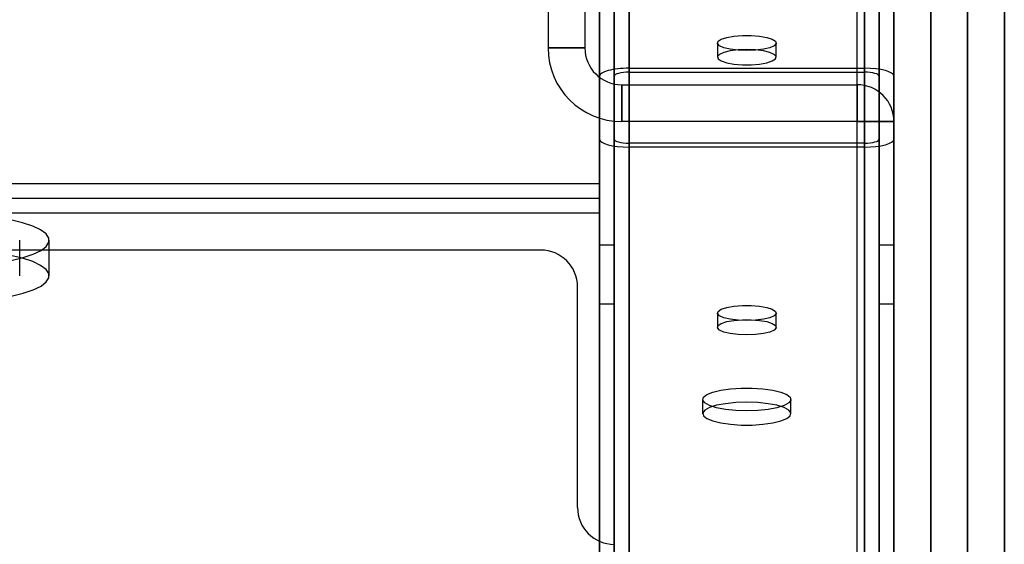
# Model space of a CAD drawing. Units: millimetres. Extents: x 17040 to 23129, y 28259 to 33197.
# Drawn here: x 20897 to 21031, y 31361 to 31432 of the extents above; entities that cross this region are included whole.
import ezdxf

# ---------------------------------------------------------------- set-up
doc = ezdxf.new("R2010")
doc.units = ezdxf.units.MM
doc.header["$LTSCALE"] = 200

msp = doc.modelspace()

# ---------------------------------------------------------------- linework, layer by layer
at = {"color": 7, "linetype": 'Continuous', "lineweight": 25}
for p, q in [((21011.19, 31353.49), (21011.19, 31595.47)), ((21016.19, 31591.93), (21016.19, 31348.66)), ((20980.19, 31186.69), (20980.19, 31583.77)), ((20980.19, 31583.77), (20980.19, 31246.69)), ((21012.19, 31186.69), (21012.19, 31583.77)), ((21012.19, 31583.77), (21012.19, 31246.69)), ((21021.19, 31159.54), (21021.19, 31583.77)), ((21021.19, 31583.77), (21021.19, 31323.97)), ((21026.19, 31323.97), (21026.19, 31583.77)), ((21026.19, 31583.77), (21026.19, 31159.54)), ((21016.19, 31582.27), (21016.19, 31339)), ((20980.19, 31187.73), (20980.19, 31581.54)), ((20980.19, 31581.54), (20980.19, 31244.62)), ((21012.19, 31187.73), (21012.19, 31581.54)), ((21012.19, 31581.54), (21012.19, 31244.62)), ((20976.19, 31188.76), (20976.19, 31579.3)), ((20976.19, 31579.3), (20976.19, 31242.55)), ((20978.19, 31188.76), (20978.19, 31579.3)), ((20978.19, 31579.3), (20978.19, 31242.55)), ((21014.19, 31188.76), (21014.19, 31579.3)), ((21014.19, 31579.3), (21014.19, 31242.55)), ((21016.19, 31188.76), (21016.19, 31579.3)), ((21016.19, 31579.3), (21016.19, 31242.55)), ((21016.19, 31319.14), (21016.19, 31578.19)), ((21016.19, 31578.19), (21016.19, 31156.01)), ((21031.19, 31156.01), (21031.19, 31578.19)), ((21031.19, 31578.19), (21031.19, 31319.14)), ((20976.19, 31205.33), (20976.19, 31543.61)), ((20976.19, 31543.61), (20976.19, 31209.42)), ((20978.19, 31205.33), (20978.19, 31543.61)), ((20978.19, 31543.61), (20978.19, 31209.42)), ((21014.19, 31205.33), (21014.19, 31543.61)), ((21014.19, 31543.61), (21014.19, 31209.42)), ((21016.19, 31205.33), (21016.19, 31543.61)), ((21016.19, 31543.61), (21016.19, 31209.42)), ((20980.19, 31206.36), (20980.19, 31541.38)), ((20980.19, 31541.38), (20980.19, 31207.35)), ((21012.19, 31206.36), (21012.19, 31541.38)), ((21012.19, 31541.38), (21012.19, 31207.35)), ((20980.19, 31207.4), (20980.19, 31539.15)), ((20980.19, 31539.15), (20980.19, 31205.28)), ((21012.19, 31207.4), (21012.19, 31539.15)), ((21012.19, 31539.15), (21012.19, 31205.28)), ((20969.19, 31463.29), (20969.19, 31428.29)), ((20974.19, 31463.29), (20974.19, 31428.29)), ((20976.19, 31441.88), (20976.19, 31409.88)), ((20969.19, 31428.29), (20974.19, 31428.29)), ((20974.19, 31428.29), (20969.19, 31428.29)), ((20992.19, 31428.97), (20992.19, 31427.03)), ((21000.19, 31427.03), (21000.19, 31428.97)), ((20980.19, 31425.54), (21012.19, 31425.54)), ((20980.19, 31425.54), (20980.19, 31206.88)), ((21012.19, 31425.54), (21012.19, 31174.88)), ((20976.19, 31424.46), (20976.19, 31210.88)), ((20976.19, 31424.46), (20976.19, 31415.89)), ((20978.19, 31415.89), (20978.19, 31424.46)), ((20978.19, 31424.46), (20978.19, 31208.88)), ((20980.19, 31425), (21012.19, 31425)), ((20980.19, 31425), (20980.19, 31206.88)), ((21012.19, 31425), (21012.19, 31174.88)), ((21014.19, 31424.46), (21014.19, 31172.88)), ((21014.19, 31424.46), (21014.19, 31415.89)), ((21016.19, 31424.46), (21016.19, 31415.89)), ((21016.19, 31424.46), (21016.19, 31170.88)), ((20979.19, 31423.29), (21011.19, 31423.29)), ((20979.19, 31418.29), (20979.19, 31423.29)), ((20979.19, 31423.29), (20979.19, 31418.29)), ((21011.19, 31418.29), (21011.19, 31423.29)), ((21011.19, 31423.29), (21011.19, 31418.29)), ((21011.19, 31418.29), (20979.19, 31418.29)), ((21016.19, 31418.29), (21011.19, 31418.29)), ((21011.19, 31134.62), (21011.19, 31418.29)), ((21011.19, 31418.29), (21016.19, 31418.29)), ((21016.19, 31418.29), (21016.19, 31134.62)), ((20976.19, 31415.89), (20976.19, 31210.88)), ((20978.19, 31415.89), (20978.19, 31208.88)), ((21014.19, 31415.89), (21014.19, 31172.88)), ((21016.19, 31415.89), (21016.19, 31170.88)), ((21012.19, 31415.35), (20980.19, 31415.35)), ((20980.19, 31415.35), (20980.19, 31206.88)), ((20980.19, 31414.82), (20980.19, 31206.88)), ((21012.19, 31414.82), (20980.19, 31414.82)), ((21012.19, 31415.35), (21012.19, 31174.88)), ((21012.19, 31414.82), (21012.19, 31174.88)), ((20106.19, 31409.88), (20976.19, 31409.88)), ((20976.19, 31405.88), (20976.19, 31409.88)), ((20976.19, 31409.88), (20976.19, 31405.88)), ((20976.19, 31407.88), (20976.19, 31409.88)), ((20976.19, 31409.88), (20976.19, 31407.88)), ((20106.19, 31407.88), (20976.19, 31407.88)), ((20106.19, 31405.88), (20976.19, 31405.88)), ((20897.4, 31397.32), (20897.4, 31402.15)), ((20901.4, 31397.32), (20901.4, 31402.15)), ((20978.19, 31401.5), (20976.19, 31401.5)), ((20976.19, 31393.5), (20976.19, 31401.45)), ((20978.19, 31401.5), (20978.19, 31393.54)), ((21016.19, 31401.5), (21014.19, 31401.5)), ((21014.19, 31393.5), (21014.19, 31401.45)), ((21016.19, 31393.5), (21016.19, 31401.45)), ((20968.19, 31400.82), (20114.19, 31400.82)), ((20973.19, 31365.82), (20973.19, 31395.82)), ((20976.19, 31393.5), (20978.19, 31393.5)), ((21014.19, 31393.5), (21016.19, 31393.5)), ((20992.19, 31392.26), (20992.19, 31390.33)), ((21000.19, 31390.33), (21000.19, 31392.26)), ((20990.19, 31380.52), (20990.19, 31378.58)), ((21002.19, 31378.58), (21002.19, 31380.52))]:
    msp.add_line(p, q, dxfattribs=at)
at = {"color": 7, "linetype": 'Continuous', "lineweight": 25, "flags": 128}
for points in [[(20996.19, 31427.93), (20995.01, 31427.98), (20993.93, 31428.11), (20993.06, 31428.32), (20992.46, 31428.59), (20992.2, 31428.89), (20992.29, 31429.2), (20992.72, 31429.48), (20993.46, 31429.73), (20994.45, 31429.9), (20995.59, 31429.99), (20996.78, 31429.99), (20997.92, 31429.9), (20998.91, 31429.73), (20999.65, 31429.48), (21000.09, 31429.2), (21000.17, 31428.89), (20999.91, 31428.59), (20999.31, 31428.32), (20998.44, 31428.11), (20997.36, 31427.98), (20996.19, 31427.93)], [(20996.19, 31428.07), (20995.01, 31428.02), (20993.93, 31427.89), (20993.06, 31427.68), (20992.46, 31427.41), (20992.2, 31427.11), (20992.29, 31426.8), (20992.72, 31426.52), (20993.46, 31426.28), (20994.45, 31426.1), (20995.59, 31426.01), (20996.78, 31426.01), (20997.92, 31426.1), (20998.91, 31426.28), (20999.65, 31426.52), (21000.09, 31426.8), (21000.17, 31427.11), (20999.91, 31427.41), (20999.31, 31427.68), (20998.44, 31427.89), (20997.36, 31428.02), (20996.19, 31428.07)], [(20887.9, 31398.66), (20890.13, 31398.71), (20892.29, 31398.85), (20894.34, 31399.08), (20896.21, 31399.4), (20897.85, 31399.79), (20899.22, 31400.25), (20900.28, 31400.76), (20901, 31401.31), (20901.36, 31401.88), (20901.35, 31402.46), (20900.97, 31403.03), (20900.23, 31403.57), (20899.16, 31404.08), (20897.78, 31404.54), (20896.12, 31404.93)], [(20887.9, 31393.83), (20890.13, 31393.88), (20892.29, 31394.02), (20894.34, 31394.25), (20896.21, 31394.57), (20897.85, 31394.96), (20899.22, 31395.42), (20900.28, 31395.93), (20901, 31396.48), (20901.36, 31397.05), (20901.35, 31397.63), (20900.97, 31398.2), (20900.23, 31398.74), (20899.16, 31399.25), (20897.78, 31399.71), (20896.12, 31400.1)], [(20996.19, 31391.23), (20995.01, 31391.27), (20993.93, 31391.41), (20993.06, 31391.62), (20992.46, 31391.88), (20992.2, 31392.18), (20992.29, 31392.49), (20992.72, 31392.78), (20993.46, 31393.02), (20994.45, 31393.19), (20995.59, 31393.29), (20996.78, 31393.29), (20997.92, 31393.19), (20998.91, 31393.02), (20999.65, 31392.78), (21000.09, 31392.49), (21000.17, 31392.18), (20999.91, 31391.88), (20999.31, 31391.62), (20998.44, 31391.41), (20997.36, 31391.27), (20996.19, 31391.23)], [(20996.19, 31389.29), (20995.01, 31389.34), (20993.93, 31389.47), (20993.06, 31389.68), (20992.46, 31389.95), (20992.2, 31390.25), (20992.29, 31390.56), (20992.72, 31390.85), (20993.46, 31391.09), (20994.45, 31391.26), (20995.59, 31391.35), (20996.78, 31391.35), (20997.92, 31391.26), (20998.91, 31391.09), (20999.65, 31390.85), (21000.09, 31390.56), (21000.17, 31390.25), (20999.91, 31389.95), (20999.31, 31389.68), (20998.44, 31389.47), (20997.36, 31389.34), (20996.19, 31389.29)], [(20996.19, 31378.96), (20994.69, 31379.01), (20993.29, 31379.15), (20992.08, 31379.38), (20991.12, 31379.68), (20990.48, 31380.04), (20990.2, 31380.42), (20990.29, 31380.81), (20990.76, 31381.18), (20991.56, 31381.51), (20992.66, 31381.77), (20993.98, 31381.96), (20995.43, 31382.06), (20996.94, 31382.06), (20998.39, 31381.96), (20999.71, 31381.77), (21000.81, 31381.51), (21001.61, 31381.18), (21002.08, 31380.81), (21002.17, 31380.42), (21001.89, 31380.04), (21001.25, 31379.68), (21000.29, 31379.38), (20999.08, 31379.15), (20997.68, 31379.01), (20996.19, 31378.96)], [(20996.19, 31380.14), (20994.69, 31380.09), (20993.29, 31379.94), (20992.08, 31379.72), (20991.12, 31379.42), (20990.48, 31379.06), (20990.2, 31378.68), (20990.29, 31378.29), (20990.76, 31377.92), (20991.56, 31377.59), (20992.66, 31377.33), (20993.98, 31377.14), (20995.43, 31377.04), (20996.94, 31377.04), (20998.39, 31377.14), (20999.71, 31377.33), (21000.81, 31377.59), (21001.61, 31377.92), (21002.08, 31378.29), (21002.17, 31378.68), (21001.89, 31379.06), (21001.25, 31379.42), (21000.29, 31379.72), (20999.08, 31379.94), (20997.68, 31380.09), (20996.19, 31380.14)]]:
    msp.add_lwpolyline(points, dxfattribs=at)
at = {"color": 7, "linetype": 'Continuous', "lineweight": 25}
for centre, radius, start, end in [((20979.19, 31428.29), 10, 180, 270), ((20979.19, 31428.29), 10, 180, 270), ((20979.19, 31428.29), 5, 180, 270), ((20979.19, 31428.29), 5, 180, 270), ((21011.19, 31418.29), 5, 0, 90), ((21011.19, 31418.29), 5, 0, 90), ((20968.19, 31395.82), 5, 0, 90), ((20968.19, 31395.82), 5, 0, 90), ((20978.19, 31365.82), 5, 180, 270), ((20978.19, 31365.82), 5, 180, 270)]:
    msp.add_arc(centre, radius, start, end, dxfattribs=at)
for centre, major_axis, start_param, end_param in [((20980.19, 31424.46), (4, 0), 1.570796, 3.141593), ((21012.19, 31424.46), (4, 0), 0, 1.570796), ((20980.19, 31424.46), (2, 0), 1.570796, 3.141593), ((21012.19, 31424.46), (2, 0), 0, 1.570796), ((20980.19, 31415.89), (4, 0), 3.141593, 4.712389), ((20980.19, 31415.89), (2, 0), 3.141593, 4.712389), ((21012.19, 31415.89), (4, 0), 4.712389, 6.283185), ((21012.19, 31415.89), (2, 0), 4.712389, 6.283185)]:
    msp.add_ellipse(centre, major_axis=major_axis, ratio=0.267949, start_param=start_param, end_param=end_param, dxfattribs=at)

doc.saveas('drawing.dxf')
